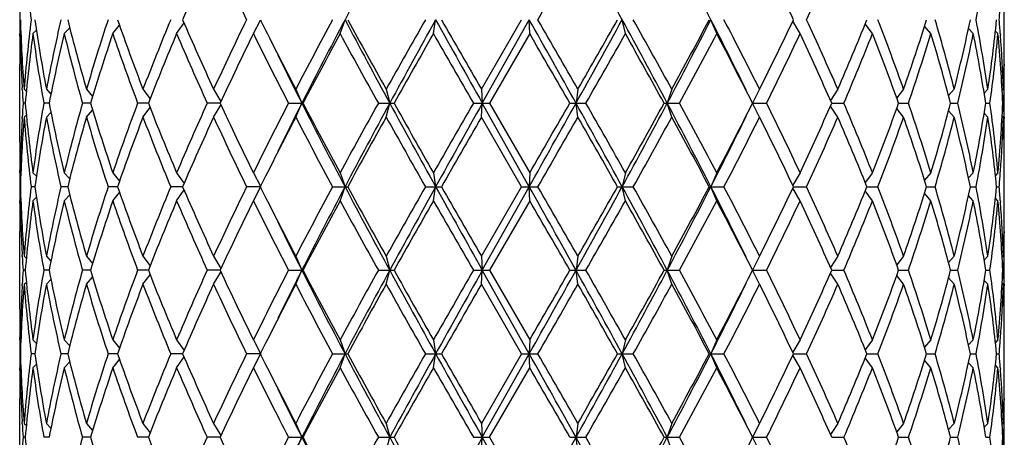
# Model space of a CAD drawing. Units: inches. Extents: x 0 to 11, y 0 to 8.5.
# Drawn here: x 2.9 to 3.2, y 5.7 to 5.9 of the extents above; entities that cross this region are included whole.
import ezdxf

# ---------------------------------------------------------------- set-up
doc = ezdxf.new("R2010")
doc.units = ezdxf.units.IN
doc.header["$LTSCALE"] = 0.605
doc.header["$MEASUREMENT"] = 0
doc.layers.get('0').update_dxf_attribs({"linetype": 'CONTINUOUS'})

msp = doc.modelspace()

# ---------------------------------------------------------------- linework, layer by layer
at = {"color": 7, "linetype": 'CONTINUOUS'}
for p, q in [((3.2494729766, 5.8551217964), (3.2494729766, 5.8665924916)), ((3.0216045486, 5.856057144), (3.0232803831, 5.860857144)), ((3.0536148895, 5.856057144), (3.0543810163, 5.860857144)), ((3.0700875618, 5.836969644), (3.0838878634, 5.860857144)), ((3.0703855488, 5.832169644), (3.0864881917, 5.860857144)), ((3.0866612145, 5.856057144), (3.0864881917, 5.860857144)), ((3.119473572, 5.856057144), (3.1183680488, 5.860857144)), ((3.1507910014, 5.856057144), (3.1487954625, 5.860857144)), ((2.9269610012, 5.856057144), (2.9288263168, 5.8581081026)), ((2.9436114693, 5.856057144), (2.9459291741, 5.8589153218)), ((2.9655252913, 5.856057144), (2.96804613, 5.8597579543)), ((2.9918603313, 5.856057144), (2.9943053375, 5.860712191)), ((3.1794099915, 5.856057144), (3.1769021973, 5.860342648)), ((3.2042307305, 5.856057144), (3.2017539314, 5.8594401212)), ((3.2242993714, 5.856057144), (3.2221201018, 5.8586181115)), ((3.2388446876, 5.856057144), (3.2372031792, 5.8578088832)), ((2.9116729768, 5.8551217964), (2.9116738429, 5.8560575172)), ((2.9117827418, 5.856057144), (2.9120641322, 5.8563387174)), ((2.9162137551, 5.856057144), (2.9173986642, 5.8572747887)), ((3.0866612145, 5.856057144), (3.0728579579, 5.832169644)), ((3.2473077106, 5.856057144), (3.2464285673, 5.8569477041)), ((3.248097717, 5.8561164495), (3.2481403306, 5.8555487952)), ((2.9116729766, 5.8188174916), (2.9116729766, 5.8455217964)), ((3.2493806598, 5.8455234145), (3.2493702962, 5.8449321594)), ((2.9125435463, 5.8369306515), (2.9125106473, 5.8374779927)), ((3.2494005646, 5.8369649692), (3.2494089867, 5.8374779927)), ((2.9131922646, 5.836969644), (2.913953496, 5.836201503)), ((2.9208181148, 5.836969644), (2.9223712265, 5.8353276246)), ((2.9345832548, 5.836969644), (2.9367044293, 5.8345155919)), ((2.9539586979, 5.836969644), (2.9564106885, 5.8336987553)), ((2.9781998567, 5.836969644), (2.9807200991, 5.8328116293)), ((3.0063751572, 5.836969644), (3.0084837986, 5.832169644)), ((3.0374018382, 5.836969644), (3.0386287267, 5.832169644)), ((3.0700875618, 5.836969644), (3.0703855488, 5.832169644)), ((3.1031762341, 5.836969644), (3.102533868, 5.832169644)), ((3.1353962758, 5.836969644), (3.1338382425, 5.832169644)), ((3.1655094889, 5.836969644), (3.1630956627, 5.832169644)), ((3.1923586395, 5.836969644), (3.1898309993, 5.8331505636)), ((3.2149119297, 5.836969644), (3.2125523823, 5.8340030616)), ((3.2323026493, 5.836969644), (3.2303639618, 5.8348115669)), ((3.2438624827, 5.836969644), (3.2425743994, 5.8356373032)), ((3.2491471919, 5.836969644), (3.2487328212, 5.8365544724)), ((3.2494729766, 5.827369644), (3.2494729766, 5.836969644)), ((2.9135860427, 5.832169644), (2.912843568, 5.832169644)), ((2.9217401869, 5.832169644), (2.9199391465, 5.832169644)), ((2.9359981088, 5.832169644), (2.9332077931, 5.832169644)), ((2.9558119743, 5.832169644), (2.952139601, 5.832169644)), ((2.9539586979, 5.827369644), (2.9564106885, 5.8306405326)), ((2.9804203727, 5.832169644), (2.9760070315, 5.832169644)), ((2.9781998567, 5.827369644), (2.9807200991, 5.8315276587)), ((3.0038928727, 5.832169644), (3.0088774623, 5.832169644)), ((3.0063751572, 5.827369644), (3.0084837986, 5.832169644)), ((3.0347254872, 5.832169644), (3.040089838, 5.832169644)), ((3.0374018382, 5.827369644), (3.0386287267, 5.832169644)), ((3.067319995, 5.832169644), (3.0728579579, 5.832169644)), ((3.0700875618, 5.827369644), (3.0703855488, 5.832169644)), ((3.0864881917, 5.803482144), (3.0703855488, 5.832169644)), ((3.0728579579, 5.832169644), (3.0866612145, 5.808282144)), ((3.1004238075, 5.832169644), (3.1059225617, 5.832169644)), ((3.1031762341, 5.827369644), (3.102533868, 5.832169644)), ((3.1327647637, 5.832169644), (3.1380129951, 5.832169644)), ((3.1353962758, 5.827369644), (3.1338382425, 5.832169644)), ((3.1655094889, 5.827369644), (3.1630956627, 5.832169644)), ((3.1630956627, 5.832169644), (3.1678960409, 5.832169644)), ((3.1923586395, 5.827369644), (3.1898309993, 5.8311887243)), ((3.1902637705, 5.832169644), (3.1944233102, 5.832169644)), ((3.2132122046, 5.832169644), (3.2165753751, 5.832169644)), ((3.2310634156, 5.832169644), (3.2335009441, 5.832169644)), ((3.243131392, 5.832169644), (3.244549577, 5.832169644)), ((3.2489523222, 5.832169644), (3.2492966812, 5.832169644)), ((2.9125106476, 5.8268612952), (2.9125424121, 5.8274086355)), ((2.9131922646, 5.827369644), (2.913953496, 5.828137785)), ((2.9208181148, 5.827369644), (2.9223712265, 5.8290116633)), ((2.9345832548, 5.827369644), (2.9367044293, 5.829823696)), ((3.0838878634, 5.803482144), (3.0700875618, 5.827369644)), ((3.2149119297, 5.827369644), (3.2125523823, 5.8303362263)), ((3.2323026493, 5.827369644), (3.2303639618, 5.8295277211)), ((3.2438624827, 5.827369644), (3.2425743994, 5.8287019847)), ((3.2491471919, 5.827369644), (3.2487328212, 5.8277848155)), ((3.249399479, 5.8273743196), (3.249408987, 5.8268612951)), ((3.2493818655, 5.8188158743), (3.2493702962, 5.8194071284)), ((2.911674922, 5.8082817699), (2.9116729766, 5.8092174916)), ((2.9117827418, 5.808282144), (2.9120641322, 5.8080005705)), ((2.9162137551, 5.808282144), (2.9173986642, 5.8070644992)), ((2.9269610012, 5.808282144), (2.9288263168, 5.8062311853)), ((2.9436114693, 5.808282144), (2.9459291741, 5.8054239661)), ((2.9655252913, 5.808282144), (2.96804613, 5.8045813336)), ((2.9918603313, 5.808282144), (2.9943053375, 5.8036270969)), ((3.0216045486, 5.808282144), (3.0232803831, 5.803482144)), ((3.0536148895, 5.808282144), (3.0543810163, 5.803482144)), ((3.0866612145, 5.808282144), (3.0864881917, 5.803482144)), ((3.119473572, 5.808282144), (3.1183680488, 5.803482144)), ((3.1507910014, 5.808282144), (3.1487954625, 5.803482144)), ((3.1794099915, 5.808282144), (3.1769021973, 5.8039966399)), ((3.2042307305, 5.808282144), (3.2017539314, 5.8048991667)), ((3.2242993714, 5.808282144), (3.2221201018, 5.8057211764)), ((3.2388446876, 5.808282144), (3.2372031792, 5.8065304047)), ((3.2473077106, 5.808282144), (3.2464285673, 5.8073915838)), ((3.2480988784, 5.8082228393), (3.2481403303, 5.8087904927)), ((3.2494729766, 5.7977467964), (3.2494729766, 5.8092174916)), ((2.9119054078, 5.803482144), (2.9117055092, 5.803482144)), ((2.9168748644, 5.803482144), (2.9155969526, 5.803482144)), ((2.9281351016, 5.803482144), (2.925828332, 5.803482144)), ((2.9452534542, 5.803482144), (2.9420064614, 5.803482144)), ((2.9675720272, 5.803482144), (2.9635096242, 5.803482144)), ((2.9942332289, 5.803482144), (2.989511466, 5.803482144)), ((3.0190127506, 5.803482144), (3.0242122579, 5.803482144)), ((3.0216045486, 5.798682144), (3.0232803831, 5.803482144)), ((3.0508797602, 5.803482144), (3.0563572928, 5.803482144)), ((3.0536148895, 5.798682144), (3.0543810163, 5.803482144)), ((3.0700875618, 5.779594644), (3.0838878634, 5.803482144)), ((3.0703855488, 5.774794644), (3.0864881917, 5.803482144)), ((3.0838878634, 5.803482144), (3.0894329229, 5.803482144)), ((3.0866612145, 5.798682144), (3.0864881917, 5.803482144)), ((3.1167685773, 5.803482144), (3.1221680701, 5.803482144)), ((3.119473572, 5.798682144), (3.1183680488, 5.803482144)), ((3.1482583146, 5.803482144), (3.1533047413, 5.803482144)), ((3.1507910014, 5.798682144), (3.1487954625, 5.803482144)), ((3.1771560348, 5.803482144), (3.1816463716, 5.803482144)), ((3.2023242401, 5.803482144), (3.2061038079, 5.803482144)), ((3.2228227913, 5.803482144), (3.2257371648, 5.803482144)), ((3.2378547525, 5.803482144), (3.2397919434, 5.803482144)), ((3.2468424947, 5.803482144), (3.2477280263, 5.803482144)), ((2.9269610012, 5.798682144), (2.9288263168, 5.8007331026)), ((2.9436114693, 5.798682144), (2.9459291741, 5.8015403218)), ((2.9655252913, 5.798682144), (2.96804613, 5.8023829543)), ((2.9918603313, 5.798682144), (2.9943053375, 5.803337191)), ((3.1794099915, 5.798682144), (3.1769021973, 5.802967648)), ((3.2042307305, 5.798682144), (3.2017539314, 5.8020651212)), ((3.2242993714, 5.798682144), (3.2221201018, 5.8012431115)), ((3.2388446876, 5.798682144), (3.2372031792, 5.8004338832)), ((2.9116729768, 5.7977467964), (2.9116738429, 5.7986825172)), ((2.9117827418, 5.798682144), (2.9120641322, 5.7989637174)), ((2.9162137551, 5.798682144), (2.9173986642, 5.7998997887)), ((3.0866612145, 5.798682144), (3.0728579579, 5.774794644)), ((3.2473077106, 5.798682144), (3.2464285673, 5.7995727041)), ((3.248097717, 5.7987414495), (3.2481403306, 5.7981737952)), ((2.9116729766, 5.7614424916), (2.9116729766, 5.7881467964)), ((3.2493806598, 5.7881484145), (3.2493702962, 5.7875571594)), ((2.9125435463, 5.7795556515), (2.9125106473, 5.7801029927)), ((3.2494005646, 5.7795899692), (3.2494089867, 5.7801029927)), ((2.9131922646, 5.779594644), (2.913953496, 5.778826503)), ((2.9208181148, 5.779594644), (2.9223712265, 5.7779526246)), ((2.9345832548, 5.779594644), (2.9367044293, 5.7771405919)), ((2.9539586979, 5.779594644), (2.9564106885, 5.7763237553)), ((2.9781998567, 5.779594644), (2.9807200991, 5.7754366293)), ((3.0063751572, 5.779594644), (3.0084837986, 5.774794644)), ((3.0374018382, 5.779594644), (3.0386287267, 5.774794644)), ((3.0700875618, 5.779594644), (3.0703855488, 5.774794644)), ((3.1031762341, 5.779594644), (3.102533868, 5.774794644)), ((3.1353962758, 5.779594644), (3.1338382425, 5.774794644)), ((3.1655094889, 5.779594644), (3.1630956627, 5.774794644)), ((3.1923586395, 5.779594644), (3.1898309993, 5.7757755636)), ((3.2149119297, 5.779594644), (3.2125523823, 5.7766280616)), ((3.2323026493, 5.779594644), (3.2303639618, 5.7774365669)), ((3.2438624827, 5.779594644), (3.2425743994, 5.7782623032)), ((3.2491471919, 5.779594644), (3.2487328212, 5.7791794724)), ((3.2494729766, 5.769994644), (3.2494729766, 5.779594644)), ((2.9135860427, 5.774794644), (2.912843568, 5.774794644)), ((2.9217401869, 5.774794644), (2.9199391465, 5.774794644)), ((2.9359981088, 5.774794644), (2.9332077931, 5.774794644)), ((2.9558119743, 5.774794644), (2.952139601, 5.774794644)), ((2.9539586979, 5.769994644), (2.9564106885, 5.7732655326)), ((2.9804203727, 5.774794644), (2.9760070315, 5.774794644)), ((2.9781998567, 5.769994644), (2.9807200991, 5.7741526587)), ((3.0038928727, 5.774794644), (3.0088774623, 5.774794644)), ((3.0063751572, 5.769994644), (3.0084837986, 5.774794644)), ((3.0347254872, 5.774794644), (3.040089838, 5.774794644)), ((3.0374018382, 5.769994644), (3.0386287267, 5.774794644)), ((3.067319995, 5.774794644), (3.0728579579, 5.774794644)), ((3.0700875618, 5.769994644), (3.0703855488, 5.774794644)), ((3.0864881917, 5.746107144), (3.0703855488, 5.774794644)), ((3.0728579579, 5.774794644), (3.0866612145, 5.750907144)), ((3.1004238075, 5.774794644), (3.1059225617, 5.774794644)), ((3.1031762341, 5.769994644), (3.102533868, 5.774794644)), ((3.1327647637, 5.774794644), (3.1380129951, 5.774794644)), ((3.1353962758, 5.769994644), (3.1338382425, 5.774794644)), ((3.1655094889, 5.769994644), (3.1630956627, 5.774794644)), ((3.1630956627, 5.774794644), (3.1678960409, 5.774794644)), ((3.1923586395, 5.769994644), (3.1898309993, 5.7738137243)), ((3.1902637705, 5.774794644), (3.1944233102, 5.774794644)), ((3.2132122046, 5.774794644), (3.2165753751, 5.774794644)), ((3.2310634156, 5.774794644), (3.2335009441, 5.774794644)), ((3.243131392, 5.774794644), (3.244549577, 5.774794644)), ((3.2489523222, 5.774794644), (3.2492966812, 5.774794644)), ((2.9125106476, 5.7694862952), (2.9125424121, 5.7700336355)), ((2.9131922646, 5.769994644), (2.913953496, 5.770762785)), ((2.9208181148, 5.769994644), (2.9223712265, 5.7716366633)), ((2.9345832548, 5.769994644), (2.9367044293, 5.772448696)), ((3.0838878634, 5.746107144), (3.0700875618, 5.769994644)), ((3.2149119297, 5.769994644), (3.2125523823, 5.7729612263)), ((3.2323026493, 5.769994644), (3.2303639618, 5.7721527211)), ((3.2438624827, 5.769994644), (3.2425743994, 5.7713269847)), ((3.2491471919, 5.769994644), (3.2487328212, 5.7704098155)), ((3.249399479, 5.7699993196), (3.249408987, 5.7694862952)), ((3.2493818655, 5.7614408743), (3.2493702962, 5.7620321286)), ((2.911674922, 5.7509067699), (2.9116729766, 5.7518424916)), ((2.9117827418, 5.750907144), (2.9120641322, 5.7506255705)), ((2.9162137551, 5.750907144), (2.9173986642, 5.7496894992)), ((2.9269610012, 5.750907144), (2.9288263168, 5.7488561853)), ((2.9436114693, 5.750907144), (2.9459291741, 5.7480489661)), ((2.9655252913, 5.750907144), (2.96804613, 5.7472063336)), ((2.9918603313, 5.750907144), (2.9943053375, 5.7462520969)), ((3.0216045486, 5.750907144), (3.0232803831, 5.746107144)), ((3.0536148895, 5.750907144), (3.0543810163, 5.746107144)), ((3.0866612145, 5.750907144), (3.0864881917, 5.746107144)), ((3.119473572, 5.750907144), (3.1183680488, 5.746107144)), ((3.1507910014, 5.750907144), (3.1487954625, 5.746107144)), ((3.1794099915, 5.750907144), (3.1769021973, 5.7466216399)), ((3.2042307305, 5.750907144), (3.2017539314, 5.7475241667)), ((3.2242993714, 5.750907144), (3.2221201018, 5.7483461764)), ((3.2388446876, 5.750907144), (3.2372031792, 5.7491554047)), ((3.2473077106, 5.750907144), (3.2464285673, 5.7500165838)), ((3.2480988784, 5.7508478393), (3.2481403303, 5.7514154927)), ((3.2494729766, 5.7403717964), (3.2494729766, 5.7518424916)), ((2.9119054078, 5.746107144), (2.9117055092, 5.746107144)), ((2.9168748644, 5.746107144), (2.9155969526, 5.746107144)), ((2.9281351016, 5.746107144), (2.925828332, 5.746107144)), ((2.9452534542, 5.746107144), (2.9420064614, 5.746107144)), ((2.9675720272, 5.746107144), (2.9635096242, 5.746107144)), ((2.9942332289, 5.746107144), (2.989511466, 5.746107144)), ((3.0190127506, 5.746107144), (3.0242122579, 5.746107144)), ((3.0216045486, 5.741307144), (3.0232803831, 5.746107144)), ((3.0508797602, 5.746107144), (3.0563572928, 5.746107144)), ((3.0536148895, 5.741307144), (3.0543810163, 5.746107144)), ((3.0838878634, 5.746107144), (3.0700875618, 5.722219644)), ((3.0703855488, 5.717419644), (3.0864881917, 5.746107144)), ((3.0838878634, 5.746107144), (3.0894329229, 5.746107144)), ((3.0866612145, 5.741307144), (3.0864881917, 5.746107144)), ((3.1167685773, 5.746107144), (3.1221680701, 5.746107144)), ((3.119473572, 5.741307144), (3.1183680488, 5.746107144)), ((3.1482583146, 5.746107144), (3.1533047413, 5.746107144)), ((3.1507910014, 5.741307144), (3.1487954625, 5.746107144)), ((3.1771560348, 5.746107144), (3.1816463716, 5.746107144)), ((3.2023242401, 5.746107144), (3.2061038079, 5.746107144)), ((3.2228227913, 5.746107144), (3.2257371648, 5.746107144)), ((3.2378547525, 5.746107144), (3.2397919434, 5.746107144)), ((3.2468424947, 5.746107144), (3.2477280263, 5.746107144)), ((2.9269610012, 5.741307144), (2.9288263168, 5.7433581026)), ((2.9436114693, 5.741307144), (2.9459291741, 5.7441653218)), ((2.9655252913, 5.741307144), (2.96804613, 5.7450079543)), ((2.9918603313, 5.741307144), (2.9943053375, 5.745962191)), ((3.1794099915, 5.741307144), (3.1769021973, 5.745592648)), ((3.2042307305, 5.741307144), (3.2017539314, 5.7446901212)), ((3.2242993714, 5.741307144), (3.2221201018, 5.7438681115)), ((3.2388446876, 5.741307144), (3.2372031792, 5.7430588832)), ((2.9116729768, 5.7403717964), (2.9116738429, 5.7413075172)), ((2.9117827418, 5.741307144), (2.9120641322, 5.7415887174)), ((2.9162137551, 5.741307144), (2.9173986642, 5.7425247887)), ((3.0728579579, 5.717419644), (3.0866612145, 5.741307144)), ((3.2473077106, 5.741307144), (3.2464285673, 5.7421977041)), ((3.248097717, 5.7413664495), (3.2481403306, 5.7407987953)), ((2.9116729766, 5.7040674916), (2.9116729766, 5.7307717964)), ((3.2493806598, 5.7307734145), (3.2493702962, 5.7301821594)), ((2.9125435463, 5.7221806515), (2.9125106473, 5.7227279927)), ((3.2494005646, 5.7222149692), (3.2494089867, 5.7227279927)), ((2.9131922646, 5.722219644), (2.913953496, 5.721451503)), ((2.9208181148, 5.722219644), (2.9223712265, 5.7205776246)), ((2.9345832548, 5.722219644), (2.9367044293, 5.7197655919)), ((2.9539586979, 5.722219644), (2.9564106885, 5.7189487553)), ((2.9781998567, 5.722219644), (2.9807200991, 5.7180616293)), ((3.0063751572, 5.722219644), (3.0084837986, 5.717419644)), ((3.0374018382, 5.722219644), (3.0386287267, 5.717419644)), ((3.0700875618, 5.722219644), (3.0703855488, 5.717419644)), ((3.1031762341, 5.722219644), (3.102533868, 5.717419644)), ((3.1353962758, 5.722219644), (3.1338382425, 5.717419644)), ((3.1655094889, 5.722219644), (3.1630956627, 5.717419644)), ((3.1923586395, 5.722219644), (3.1898309993, 5.7184005636)), ((3.2149119297, 5.722219644), (3.2125523823, 5.7192530616)), ((3.2323026493, 5.722219644), (3.2303639618, 5.7200615669)), ((3.2438624827, 5.722219644), (3.2425743994, 5.7208873032)), ((3.2491471919, 5.722219644), (3.2487328212, 5.7218044724)), ((3.2494729766, 5.712619644), (3.2494729766, 5.722219644)), ((2.9135860427, 5.717419644), (2.912843568, 5.717419644)), ((2.9217401869, 5.717419644), (2.9199391465, 5.717419644)), ((2.9359981088, 5.717419644), (2.9332077931, 5.717419644)), ((2.9558119743, 5.717419644), (2.952139601, 5.717419644)), ((2.9804203727, 5.717419644), (2.9760070315, 5.717419644)), ((3.0038928727, 5.717419644), (3.0088774623, 5.717419644)), ((3.0063751572, 5.712619644), (3.0084837986, 5.717419644)), ((3.0347254872, 5.717419644), (3.040089838, 5.717419644)), ((3.0374018382, 5.712619644), (3.0386287267, 5.717419644)), ((3.067319995, 5.717419644), (3.0728579579, 5.717419644)), ((3.0700875618, 5.712619644), (3.0703855488, 5.717419644)), ((3.0864881917, 5.688732144), (3.0703855488, 5.717419644)), ((3.0728579579, 5.717419644), (3.0866612145, 5.693532144)), ((3.1004238075, 5.717419644), (3.1059225617, 5.717419644)), ((3.1031762341, 5.712619644), (3.102533868, 5.717419644)), ((3.1327647637, 5.717419644), (3.1380129951, 5.717419644)), ((3.1353962758, 5.712619644), (3.1338382425, 5.717419644)), ((3.1655094889, 5.712619644), (3.1630956627, 5.717419644)), ((3.1630956627, 5.717419644), (3.1678960409, 5.717419644)), ((3.1902637705, 5.717419644), (3.1944233102, 5.717419644)), ((3.2132122046, 5.717419644), (3.2165753751, 5.717419644)), ((3.2310634156, 5.717419644), (3.2335009441, 5.717419644)), ((3.243131392, 5.717419644), (3.244549577, 5.717419644)), ((3.2489523222, 5.717419644), (3.2492966812, 5.717419644))]:
    msp.add_line(p, q, dxfattribs=at)
for centre, radius, start, end in [((5.1828914199, 4.7238748361), 2.4406246328, 151.4704944383, 152.234293953), ((-0.4530512235, 3.908311552), 4.0703157012, 28.6660534264, 29.1273029821), ((1.3948829107, 4.9646371744), 1.9696241959, 27.06627229, 28.0074105022), ((3.4342546344, 5.9251337533), 0.5226253662, 184.4323053222, 187.0645757952), ((3.9326115171, 5.4458066628), 1.0505085286, 155.3020977784, 156.7281119423), ((4.0773700879, 6.3906201688), 1.2099939023, 204.7134955008, 205.965055131), ((-3.6300684799, 9.7427177314), 7.7601894772, 329.9849441196, 330.1884195265), ((2.0231919932, 5.3134547159), 1.2772084571, 25.3782927312, 26.5703146701), ((2.2132349608, 6.3094836302), 1.0672798999, 335.1435868987, 336.5490396806), ((2.6951857769, 5.9659510964), 0.5546535995, 349.0777514309, 351.5811020913), ((3.4172964336, 5.8665927846), 0.5056234571, 180.1060664347, 180.6499600596), ((2.7343669009, 5.903400881), 0.5151209709, 355.2625569405, 355.7914669435), ((3.4172964336, 5.8551215033), 0.5056234571, 179.3500399404, 179.8939335653), ((3.4211643064, 5.8763109364), 0.5094932115, 181.7381446739, 184.4285889616), ((3.4318018408, 5.7968274505), 0.5201608292, 172.9291872134, 175.5739316692), ((3.4587048976, 5.9380300513), 0.5472982706, 188.1061232997, 190.6409171069), ((3.4870301778, 5.730680247), 0.5761020189, 166.9405736406, 169.3681615386), ((3.5410298868, 6.0134864724), 0.6316135751, 193.9839365817, 196.2285546733), ((3.5912025923, 5.6460177788), 0.6838212991, 161.6890004161, 163.7850091221), ((3.681388295, 6.1155950491), 0.7789646559, 199.0880698369, 200.9582046471), ((3.7633461238, 5.5272058245), 0.8666381188, 157.3565717975, 159.0574567996), ((3.9116900565, 6.2665993988), 1.0276116383, 203.2560002305, 204.7137900488), ((4.0506683664, 5.3437383657), 1.1804515229, 154.0192832452, 155.302166123), ((4.2403951922, 6.4799340866), 1.3914654637, 206.4175827212, 206.5852794877), ((4.5938707795, 5.0123976483), 1.7888715233, 151.6862996282, 152.5518744841), ((4.6504047028, 5.0034510141), 1.8392060306, 152.2132053492, 153.2187775402), ((5.304565093, 7.0629371192), 2.5786151699, 207.7861430909, 208.5090685178), ((5.2165297255, 7.0557690618), 2.4968120414, 208.5923767969, 209.2185492408), ((6.0362269677, 4.1607039158), 3.4355230969, 150.338516232, 150.7959381065), ((6.1806302184, 4.1255669853), 3.5755651314, 150.9666169506, 151.4910571108), ((9.7019318093, 9.5506657298), 7.6029348903, 209.0330282853, 209.2805857979), ((9.1979801413, 9.375103824), 7.0759777375, 209.7782608098, 210.0013586513), ((-4.2335421395, 1.7477397609), 8.3964622703, 29.107288247, 29.3315866435), ((-4.6931875286, 1.3673471176), 8.986702034, 29.8254657315, 30.0011706224), ((-0.7903863951, 7.9995962387), 4.4556218667, 330.892640714, 331.3140028775), ((-0.8894593833, 8.1246496401), 4.6015887406, 330.1883738284, 330.5305846565), ((0.7781008757, 4.5803155801), 2.6677025956, 27.986465459, 28.6864870261), ((0.7586246391, 4.5363887935), 2.7093456705, 28.6876903918, 29.2651378098), ((1.3141253289, 6.7991828709), 2.0606964039, 332.013386675, 332.9129305329), ((1.3790434001, 6.7980706877), 2.0021215349, 331.3118999508, 332.0883036799), ((1.7408640998, 5.1410463069), 1.5812647985, 26.0965469018, 27.07858062), ((1.7736030071, 5.1408698816), 1.5562642878, 26.5698760441, 27.5574752569), ((2.0231919932, 6.408259572), 1.2772084571, 333.4296853299, 334.6217072688), ((2.2132349607, 5.4122306577), 1.0672798999, 23.4509603194, 24.8564131013), ((2.3479803749, 6.203259098), 0.9204035082, 336.5489049693, 338.1601899102), ((2.4581114907, 5.5714796332), 0.8020173629, 19.3311681803, 21.1500737821), ((2.5394510901, 6.0739169178), 0.7158151692, 340.6694610377, 342.6837077164), ((2.6069011006, 5.677923906), 0.6453081774, 14.2684141997, 16.468130399), ((2.6561434063, 5.9834730104), 0.5944936583, 345.7334138108, 348.0971647379), ((2.6951857769, 5.7557631915), 0.5546535995, 8.4188979087, 10.9222485691), ((2.7210408009, 5.9143203251), 0.5285126666, 351.5842248897, 354.1941540864), ((2.7343669009, 5.8183134069), 0.5151209709, 4.2085330565, 4.7374430595), ((3.4172544933, 5.8551218648), 0.5055815165, 180.0000077556, 180.5496214525), ((3.4174314904, 5.8455205924), 0.5057585138, 178.9124359028, 179.9998636083), ((3.4200156975, 5.8666651842), 0.5083436513, 181.1957266627, 183.291519579), ((3.4374742373, 5.7866301135), 0.5258636732, 172.4133882711, 175.0319913998), ((3.4578738622, 5.9282978686), 0.546456214, 187.5966572232, 190.1317372679), ((3.4995007767, 5.7184095403), 0.5888536808, 166.4817431879, 168.8610456535), ((3.5394937956, 6.0034793265), 0.6300235901, 193.5323713433, 195.7779516316), ((3.6124314641, 5.6297356042), 0.7060748012, 161.3047300705, 163.3393046158), ((3.6788662205, 6.1050860729), 0.7762827814, 198.7111107668, 200.5832702688), ((3.7980080477, 5.5036275279), 0.9040100519, 157.0547444251, 158.6891594372), ((3.907488961, 6.2551436424), 1.0230178827, 202.9611611445, 204.4221897117), ((4.1111434587, 5.3053351456), 1.24743314, 153.8013838657, 155.0179151496), ((4.3103803025, 6.5052439025), 1.4696728758, 206.2137995956, 207.25655106), ((4.3392599308, 6.5295546605), 1.5020838276, 206.5902108252, 207.4570006834), ((4.7229082481, 4.9342807088), 1.9349692697, 151.550902529, 152.3523646535), ((5.1959813886, 7.0348527144), 2.4733527123, 208.4634629269, 209.0948074924), ((6.5074286445, 3.8847424939), 3.976796563, 150.2838049976, 150.6793019864), ((9.044565382, 9.2774025217), 6.8990645741, 209.7300641268, 209.9587788185), ((-4.9545113586, 1.2072912062), 9.2882442418, 29.86302309, 30.033083076), ((-0.2756846022, 7.7662906165), 3.8956502599, 330.2324648027, 330.6363882666), ((0.7341968531, 4.51322912), 2.73728554, 28.8058082747, 29.3780014223), ((1.3926964078, 6.7811434302), 1.9866255905, 331.4659303056, 332.2472440901), ((1.7648310537, 5.1267691316), 1.5661245102, 26.7700893519, 27.7532120733), ((2.0293245211, 6.3956881411), 1.2703929322, 333.6675974448, 334.8635855223), ((2.208709879, 5.4005884736), 1.0722455027, 23.7346963625, 25.1367522512), ((2.3514356796, 6.1922296366), 0.9166631571, 336.8715237673, 338.4856013645), ((2.4554207996, 5.5608784716), 0.8048892851, 19.6974905787, 21.5142130275), ((2.5415612575, 6.0636272244), 0.7135941917, 341.0735199315, 343.0893689434), ((2.6052555287, 5.6678657809), 0.6470172087, 14.7108129251, 16.9094442187), ((2.6573994185, 5.9735876622), 0.5932048749, 346.2080749928, 348.5724868774), ((2.694270241, 5.7460042301), 0.5555834516, 8.9220135276, 11.4250147905), ((2.721647521, 5.9046487112), 0.5279012932, 352.1085562159, 354.7186372928), ((2.7373413888, 5.8089487733), 0.5121375284, 2.598743691, 5.2777456096), ((2.7388479669, 5.8186318112), 0.5106286079, 2.058064084, 4.1459376361), ((2.743818573, 5.855122), 0.5056544034, 358.9123173453, 359.9999769228), ((4.4158922414, 6.5423097945), 1.5764192204, 206.0996880896, 206.7742735495), ((2.743893817, 5.8455217027), 0.5055791595, 1.06083e-05, 0.5383502021), ((2.74282408, 5.8551408575), 0.5066490764, 357.9446184109, 358.8454436558), ((2.7437923879, 5.8455224151), 0.5056805886, 359.0884939976, 359.9999298975), ((3.4234764268, 5.8668595662), 0.511809835, 183.3523764768, 183.8864261284), ((2.7432039764, 5.8455321612), 0.5062690813, 358.4875537641, 359.0303824639), ((3.4231832444, 5.7974982668), 0.5115160699, 176.1134205173, 176.6477768774), ((3.4347830187, 5.8774131398), 0.5231569322, 184.9612332678, 187.5933870612), ((3.4539567133, 5.7366523209), 0.5424926918, 169.8590003919, 172.412605117), ((3.4937040446, 5.9446628236), 0.5829214073, 191.1268457391, 193.5303654194), ((3.5321810109, 5.6627723191), 0.62246636, 164.2084150377, 166.4812619874), ((3.6026081396, 6.0314728198), 0.6957662606, 196.6456215376, 198.7103437761), ((3.6668396916, 5.5635468339), 0.7635145274, 159.4010742408, 161.3045447237), ((3.7819589111, 6.1541857277), 0.8866866103, 201.2948734389, 202.9612226988), ((3.8875105482, 5.4179620938), 1.0012025547, 155.56189213, 157.0547570138), ((4.0830027282, 6.3455271902), 1.2162335178, 204.966480611, 206.2142203736), ((4.2730027212, 5.1779231108), 1.427822935, 152.7281668122, 153.8014825322), ((4.3865124143, 5.1366374094), 1.5436087442, 153.2185569736, 153.9074813729), ((4.7214234822, 6.6975187008), 1.9191121254, 206.8021574749, 207.7658596358), ((4.6621131842, 6.6976674113), 1.8660854046, 207.6328426797, 208.4638901379), ((5.1009888995, 4.6816640981), 2.3649751585, 150.890726326, 151.5510032547), ((5.1828914199, 4.6664998361), 2.4406246328, 151.4704944383, 152.234293953), ((6.4398412088, 7.681104907), 3.871279886, 208.5289731711, 209.0133527675), ((6.277138087, 7.6492067722), 3.7121564207, 209.3066004341, 209.7302925819), ((8.3950723277, 2.7595739564), 6.150267407, 150.0272981134, 150.2838589413), ((8.7879362312, 2.6235845621), 6.5563254978, 150.6996549236, 150.9867309931), ((-5.7964155694, 10.7907559036), 10.1871918988, 330.6881272371, 330.8729978724), ((-6.5226523651, 11.3605200428), 11.0980292465, 329.9807829979, 330.1231108362), ((-0.4530512234, 3.8509365521), 4.0703157011, 28.6660534264, 29.1273029821), ((-0.529475019, 3.7540772827), 4.1874316032, 29.3776845327, 29.753462398), ((0.6333970679, 7.1620575527), 2.8321030908, 331.3338309493, 331.9932165656), ((0.7341968531, 7.151110168), 2.73728554, 330.6219985777, 331.1941917253), ((1.3948829106, 4.9072621744), 1.9696241959, 27.06627229, 28.0074105021), ((1.3926964079, 4.8831958577), 1.9866255905, 27.7527559098, 28.5340696944), ((1.7648310537, 6.5375701564), 1.5661245103, 332.2467879267, 333.2299106481), ((2.0293245211, 5.2686511468), 1.2703929322, 25.1364144777, 26.3324025552), ((2.208709879, 6.2637508143), 1.0722455027, 334.8632477488, 336.2653036375), ((2.3514356796, 5.4721096513), 0.9166631571, 21.5143986355, 23.1284762327), ((2.4554207996, 6.1034608163), 0.8048892851, 338.4857869725, 340.3025094213), ((2.5415612575, 5.6007120636), 0.7135941917, 16.9106310566, 18.9264800686), ((2.6052555287, 5.9964735071), 0.6470172087, 343.0905557813, 345.2891870749), ((2.6573994185, 5.6907516257), 0.5932048749, 11.4275131226, 13.7919250071), ((2.694270241, 5.9183350578), 0.5555834516, 348.5749852095, 351.0779864724), ((2.721647521, 5.7596905767), 0.5279012932, 5.2813627072, 7.8914437841), ((2.7373413888, 5.8553905146), 0.5121375284, 354.7222543904, 357.401256309), ((2.7432039764, 5.8188071267), 0.5062690813, 0.9696175361, 1.5124462359), ((3.4224574893, 5.7879586917), 0.5107879132, 175.5748214173, 178.2584449473), ((3.4342546344, 5.8677587533), 0.5226253662, 184.4323053222, 187.0645757952), ((3.4628781052, 5.725620348), 0.5515269281, 169.3688018232, 171.8841577703), ((3.4925423854, 5.9348151836), 0.581732916, 190.6435891403, 193.0476756805), ((3.5486710193, 5.6487901861), 0.6395267041, 163.7853338652, 166.0021748797), ((3.6006305929, 6.0212513258), 0.6936924125, 196.2299054119, 198.2960850499), ((3.6939140022, 5.5441795252), 0.7922944501, 159.057528563, 160.896196953), ((3.7787300646, 6.1432844162), 0.8832043651, 200.9584960719, 202.627475331), ((3.9326115171, 5.3884316628), 1.0505085287, 155.3020977784, 156.7281119423), ((4.0773700879, 6.3332451688), 1.2099939023, 204.7134955008, 205.965055131), ((4.3738091611, 5.1171629819), 1.5408663985, 152.5539077755, 153.3988807007), ((4.6501020385, 6.681690579), 1.8524854441, 207.4629876042, 208.2988382836), ((5.3219531988, 4.5503602266), 2.6172367052, 150.7958566602, 151.3932173021), ((6.2334375948, 7.6149065157), 3.6619574855, 209.2182041307, 209.6473415308), ((10.0711151192, 1.7873672), 8.0830691328, 150.0125395442, 150.2078409947), ((-3.6300684796, 9.6853427312), 7.7601894768, 329.9849441196, 330.1884195265), ((-0.5863096625, 3.7121863534), 4.2527998465, 29.4553822664, 29.8256592487), ((0.7586246389, 7.1279504945), 2.7093456706, 330.7348621902, 331.3123096081), ((1.3790434001, 4.8662686002), 2.0021215349, 27.9116963201, 28.6881000492), ((1.6957095642, 6.5458924307), 1.6317572313, 332.9366135614, 333.8882589322), ((1.773603007, 6.5234694063), 1.5562642878, 332.4425247431, 333.4301239559), ((2.0231919932, 5.2560797159), 1.2772084571, 25.3782927312, 26.5703146701), ((2.2132349607, 6.2521086302), 1.0672798999, 335.1435868987, 336.5490396806), ((2.3479803749, 5.4610801899), 0.9204035082, 21.8398100898, 23.4510950307), ((2.4581114907, 6.0928596547), 0.8020173629, 338.849926218, 340.6688318197), ((2.5394510901, 5.5904223701), 0.7158151692, 17.3162922836, 19.3305389623), ((2.6069011006, 5.9864153819), 0.6453081775, 343.531869601, 345.7315858002), ((2.6561434063, 5.6808662775), 0.5944936583, 11.9028352621, 14.2665861891), ((2.6951857769, 5.9085760964), 0.5546535995, 349.0777514309, 351.5811020913), ((2.7210408009, 5.7500189628), 0.5285126666, 5.8058459136, 8.4157751103), ((2.7388479669, 5.8457074768), 0.5106286078, 355.8540623658, 357.941935916), ((2.74282408, 5.8091984304), 0.5066490764, 1.154556334, 2.0553815891), ((3.4192896102, 5.7977025508), 0.5076171286, 176.7069804586, 178.8057732978), ((2.7437923879, 5.8188168729), 0.5056805886, 7.01025e-05, 0.9115059957), ((3.417330522, 5.8188177371), 0.5056575454, 180.000027821, 181.0876726678), ((2.7438185729, 5.8092172879), 0.5056544034, 2.30772e-05, 1.0876826546), ((2.7438938169, 5.8188175852), 0.5055791596, 359.4616498007, 359.9999893917), ((3.4172544932, 5.8092174231), 0.5055815164, 179.450378545, 179.9999922444), ((3.4172964337, 5.8092177846), 0.5056234572, 180.1060664347, 180.6499600596), ((4.2457527989, 5.1817338301), 1.3974521237, 153.4150797013, 153.5820580735), ((2.7343669009, 5.846025881), 0.5151209709, 355.2625569405, 355.7914669435), ((3.4172964336, 5.7977465033), 0.5056234571, 179.3500399404, 179.8939335653), ((3.4211643064, 5.8189359364), 0.5094932115, 181.7381446739, 184.4285889616), ((3.4318018408, 5.7394524505), 0.5201608292, 172.9291872134, 175.5739316692), ((3.4587048976, 5.8806550513), 0.5472982706, 188.1061232997, 190.6409171069), ((3.4870301778, 5.673305247), 0.5761020189, 166.9405736406, 169.3681615386), ((3.5410298868, 5.9561114724), 0.6316135751, 193.9839365817, 196.2285546733), ((3.5912025923, 5.5886427788), 0.6838212991, 161.6890004161, 163.7850091221), ((3.681388295, 6.0582200491), 0.7789646559, 199.0880698369, 200.9582046471), ((3.7633461238, 5.4698308245), 0.8666381189, 157.3565717975, 159.0574567996), ((3.9116900565, 6.2092243988), 1.0276116383, 203.2560002305, 204.7137900488), ((4.0506683664, 5.2863633657), 1.1804515229, 154.0192832452, 155.302166123), ((4.2403951913, 6.4225590861), 1.3914654627, 206.4175827212, 206.5852794878), ((4.5938707795, 4.9550226483), 1.7888715234, 151.6862996282, 152.551874484), ((4.6504047028, 4.9460760141), 1.8392060306, 152.2132053492, 153.2187775402), ((5.3045650929, 7.0055621192), 2.5786151698, 207.7861430909, 208.5090685178), ((5.2165297255, 6.9983940617), 2.4968120413, 208.5923767969, 209.2185492408), ((6.0362269678, 4.1033289158), 3.4355230969, 150.3385162321, 150.7959381065), ((6.1806302183, 4.0681919853), 3.5755651313, 150.9666169506, 151.4910571108), ((9.7019318098, 9.4932907301), 7.6029348908, 209.0330282853, 209.2805857979), ((9.1979801417, 9.3177288243), 7.075977738, 209.7782608098, 210.0013586513), ((-4.2335421392, 1.6903647611), 8.39646227, 29.107288247, 29.3315866435), ((-4.6931875286, 1.3099721176), 8.9867020341, 29.8254657315, 30.0011706224), ((-0.7903863953, 7.9422212388), 4.4556218668, 330.892640714, 331.3140028775), ((-0.5863096624, 7.8947779344), 4.2527998463, 330.1743407513, 330.5446177336), ((0.7781008758, 4.5229405802), 2.6677025955, 27.986465459, 28.6864870261), ((0.758624639, 4.4790137935), 2.7093456705, 28.6876903918, 29.2651378098), ((1.3141253289, 6.741807871), 2.0606964039, 332.013386675, 332.9129305329), ((1.3790434001, 6.7406956877), 2.0021215349, 331.3118999508, 332.0883036799), ((1.7408640999, 5.083671307), 1.5812647985, 26.0965469018, 27.07858062), ((1.773603007, 5.0834948816), 1.5562642878, 26.5698760441, 27.5574752569), ((2.0231919932, 6.350884572), 1.2772084571, 333.4296853299, 334.6217072688), ((2.2132349608, 5.3548556577), 1.0672798999, 23.4509603194, 24.8564131013), ((2.3479803749, 6.145884098), 0.9204035082, 336.5489049693, 338.1601899102), ((2.4581114907, 5.5141046332), 0.8020173629, 19.3311681803, 21.150073782), ((2.5394510901, 6.0165419178), 0.7158151692, 340.6694610378, 342.6837077164), ((2.6069011006, 5.620548906), 0.6453081775, 14.2684141998, 16.468130399), ((2.6561434063, 5.9260980104), 0.5944936583, 345.7334138108, 348.0971647379), ((2.6951857769, 5.6983881915), 0.5546535995, 8.4188979087, 10.9222485691), ((2.7210408009, 5.8569453251), 0.5285126666, 351.5842248897, 354.1941540864), ((2.7343669009, 5.7609384069), 0.5151209709, 4.2085330565, 4.7374430595), ((3.4172544933, 5.7977468648), 0.5055815164, 180.0000077556, 180.5496214525), ((3.4174314905, 5.7881455924), 0.5057585138, 178.9124359028, 179.9998636083), ((3.4200156975, 5.8092901842), 0.5083436513, 181.1957266627, 183.2915195839), ((3.4374742373, 5.7292551135), 0.5258636733, 172.4133882711, 175.0319913998), ((3.4578738622, 5.8709228686), 0.546456214, 187.5966572232, 190.1317372679), ((3.4995007767, 5.6610345403), 0.5888536808, 166.4817431879, 168.8610456535), ((3.5394937956, 5.9461043265), 0.6300235901, 193.5323713433, 195.7779516316), ((3.6124314641, 5.5723606042), 0.7060748012, 161.3047300705, 163.3393046158), ((3.6788662205, 6.0477110729), 0.7762827814, 198.7111107668, 200.5832702688), ((3.7980080477, 5.4462525279), 0.9040100519, 157.0547444251, 158.6891594372), ((3.907488961, 6.1977686424), 1.0230178827, 202.9611611445, 204.4221897117), ((4.1111434587, 5.2479601456), 1.24743314, 153.8013838657, 155.0179151496), ((4.3103803025, 6.4478689025), 1.4696728758, 206.2137995956, 207.25655106), ((4.3392599308, 6.4721796605), 1.5020838275, 206.5902108252, 207.4570006834), ((4.7229082482, 4.8769057088), 1.9349692697, 151.550902529, 152.3523646535), ((5.1959813886, 6.9774777144), 2.4733527122, 208.4634629269, 209.0948074924), ((6.5074286447, 3.8273674938), 3.9767965633, 150.2838049976, 150.6793019864), ((9.044565382, 9.2200275217), 6.8990645741, 209.7300641268, 209.9587788185), ((-4.9545113579, 1.1499162065), 9.288244241, 29.86302309, 30.033083076), ((-0.5294750189, 7.8528870052), 4.1874316031, 330.246537602, 330.6223154673), ((0.7341968531, 4.45585412), 2.73728554, 28.8058082747, 29.3780014223), ((1.3926964078, 6.7237684303), 1.9866255905, 331.4659303057, 332.2472440901), ((1.7648310537, 5.0693941316), 1.5661245102, 26.7700893519, 27.7532120733), ((2.0293245211, 6.3383131411), 1.2703929322, 333.6675974448, 334.8635855223), ((2.208709879, 5.3432134736), 1.0722455027, 23.7346963625, 25.1367522512), ((2.3514356796, 6.1348546366), 0.9166631571, 336.8715237673, 338.4856013645), ((2.4554207996, 5.5035034716), 0.8048892851, 19.6974905787, 21.5142130275), ((2.5415612575, 6.0062522244), 0.7135941917, 341.0735199315, 343.0893689434), ((2.6052555287, 5.6104907809), 0.6470172087, 14.7108129251, 16.9094442187), ((2.6573994185, 5.9162126622), 0.5932048749, 346.2080749928, 348.5724868774), ((2.694270241, 5.6886292301), 0.5555834516, 8.9220135276, 11.4250147905), ((2.721647521, 5.8472737112), 0.5279012933, 352.1085562159, 354.7186372927), ((2.7373413888, 5.7515737733), 0.5121375284, 2.598743691, 5.2777456096), ((2.7388479669, 5.7612568112), 0.5106286078, 2.058064084, 4.1459376357), ((2.743818573, 5.797747), 0.5056544034, 358.9123173453, 359.9999769229), ((4.4158922415, 6.4849347945), 1.5764192205, 206.0996880896, 206.7742735495), ((2.743893817, 5.7881467027), 0.5055791595, 1.06083e-05, 0.538350202), ((2.74282408, 5.7977658575), 0.5066490764, 357.9446184109, 358.8454436558), ((2.743792388, 5.7881474151), 0.5056805885, 359.0884939976, 359.9999298975), ((3.4234764267, 5.8094845662), 0.511809835, 183.3523764768, 183.8864261285), ((2.7432039764, 5.7881571612), 0.5062690813, 358.4875537641, 359.0303824639), ((3.4231832444, 5.7401232668), 0.5115160699, 176.1134205173, 176.6477768774), ((3.4347830187, 5.8200381398), 0.5231569322, 184.9612332678, 187.5933870612), ((3.4539567133, 5.6792773209), 0.5424926918, 169.859000392, 172.412605117), ((3.4937040446, 5.8872878236), 0.5829214073, 191.1268457391, 193.5303654194), ((3.5321810109, 5.6053973191), 0.62246636, 164.2084150377, 166.4812619874), ((3.6026081396, 5.9740978198), 0.6957662606, 196.6456215376, 198.7103437761), ((3.6668396916, 5.5061718339), 0.7635145274, 159.4010742408, 161.3045447236), ((3.7819589111, 6.0968107277), 0.8866866103, 201.2948734389, 202.9612226988), ((3.8875105482, 5.3605870938), 1.0012025547, 155.56189213, 157.0547570138), ((4.0830027282, 6.2881521902), 1.2162335178, 204.966480611, 206.2142203736), ((4.2730027212, 5.1205481108), 1.427822935, 152.7281668122, 153.8014825322), ((4.3865124143, 5.0792624094), 1.5436087442, 153.2185569736, 153.9074813729), ((4.7214234822, 6.6401437008), 1.9191121254, 206.8021574749, 207.7658596358), ((4.6621131842, 6.6402924113), 1.8660854046, 207.6328426796, 208.4638901379), ((5.1009888996, 4.624289098), 2.3649751586, 150.890726326, 151.5510032547), ((5.1828914199, 4.6091248361), 2.4406246328, 151.4704944383, 152.234293953), ((6.4398412088, 7.623729907), 3.871279886, 208.5289731711, 209.0133527675), ((6.2771380872, 7.5918317723), 3.7121564209, 209.3066004341, 209.7302925819), ((8.3950723279, 2.7021989563), 6.1502674072, 150.0272981134, 150.2838589413), ((8.787936231, 2.5662095622), 6.5563254977, 150.6996549236, 150.9867309931), ((-5.7964155693, 10.7333809035), 10.1871918987, 330.6881272371, 330.8729978724), ((-4.9545113591, 10.399673082), 9.2882442423, 329.966916924, 330.13697691), ((-0.4530512235, 3.793561552), 4.0703157012, 28.6660534264, 29.1273029821), ((-0.5294750188, 3.6967022828), 4.187431603, 29.3776845327, 29.753462398), ((0.6333970679, 7.1046825527), 2.8321030909, 331.3338309493, 331.9932165656), ((0.7341968531, 7.093735168), 2.7372855401, 330.6219985777, 331.1941917253), ((1.3948829106, 4.8498871744), 1.9696241959, 27.06627229, 28.0074105021), ((1.3926964078, 4.8258208577), 1.9866255905, 27.7527559099, 28.5340696944), ((1.7648310537, 6.4801951564), 1.5661245102, 332.2467879267, 333.2299106481), ((2.0293245211, 5.2112761468), 1.2703929322, 25.1364144777, 26.3324025552), ((2.208709879, 6.2063758143), 1.0722455027, 334.8632477488, 336.2653036375), ((2.3514356796, 5.4147346513), 0.9166631571, 21.5143986355, 23.1284762327), ((2.4554207996, 6.0460858163), 0.8048892851, 338.4857869725, 340.3025094213), ((2.5415612576, 5.5433370636), 0.7135941917, 16.9106310566, 18.9264800686), ((2.6052555287, 5.9390985071), 0.6470172087, 343.0905557813, 345.2891870749), ((2.6573994185, 5.6333766257), 0.5932048749, 11.4275131226, 13.7919250072), ((2.694270241, 5.8609600578), 0.5555834516, 348.5749852095, 351.0779864724), ((2.721647521, 5.7023155767), 0.5279012932, 5.2813627073, 7.8914437841), ((2.7373413888, 5.7980155146), 0.5121375284, 354.7222543904, 357.401256309), ((2.7432039764, 5.7614321267), 0.5062690813, 0.9696175361, 1.5124462359), ((3.4224574893, 5.7305836917), 0.5107879132, 175.5748214173, 178.2584449473), ((3.4342546344, 5.8103837533), 0.5226253662, 184.4323053222, 187.0645757952), ((3.4628781052, 5.668245348), 0.5515269281, 169.3688018232, 171.8841577702), ((3.4925423854, 5.8774401836), 0.581732916, 190.6435891403, 193.0476756805), ((3.5486710193, 5.5914151861), 0.6395267041, 163.7853338652, 166.0021748797), ((3.6006305929, 5.9638763258), 0.6936924125, 196.2299054119, 198.2960850499), ((3.6939140022, 5.4868045252), 0.7922944501, 159.057528563, 160.896196953), ((3.7787300646, 6.0859094162), 0.8832043651, 200.9584960719, 202.627475331), ((3.9326115171, 5.3310566628), 1.0505085286, 155.3020977784, 156.7281119423), ((4.0773700879, 6.2758701688), 1.2099939023, 204.7134955008, 205.965055131), ((4.3738091611, 5.0597879819), 1.5408663985, 152.5539077755, 153.3988807007), ((4.6501020385, 6.624315579), 1.8524854441, 207.4629876042, 208.2988382836), ((5.3219531988, 4.4929852265), 2.6172367053, 150.7958566602, 151.3932173021), ((6.233437595, 7.5575315159), 3.6619574857, 209.2182041307, 209.6473415308), ((10.0711151187, 1.7299922003), 8.0830691322, 150.0125395442, 150.2078409947), ((-4.6931875303, 10.2396171713), 8.986702036, 329.9988293776, 330.1745342685), ((-0.5863096624, 3.6548113535), 4.2527998463, 29.4553822664, 29.8256592487), ((0.758624639, 7.0705754945), 2.7093456706, 330.7348621902, 331.3123096082), ((1.3790434001, 4.8088936002), 2.0021215349, 27.91169632, 28.6881000492), ((1.6957095642, 6.4885174307), 1.6317572313, 332.9366135614, 333.8882589322), ((1.773603007, 6.4660944063), 1.5562642878, 332.4425247431, 333.4301239559), ((2.0231919932, 5.1987047159), 1.2772084571, 25.3782927312, 26.5703146701), ((2.2132349607, 6.1947336302), 1.0672798999, 335.1435868987, 336.5490396806), ((2.3479803749, 5.4037051899), 0.9204035082, 21.8398100898, 23.4510950307), ((2.4581114907, 6.0354846547), 0.8020173629, 338.849926218, 340.6688318197), ((2.5394510901, 5.5330473701), 0.7158151692, 17.3162922836, 19.3305389623), ((2.6069011006, 5.9290403819), 0.6453081775, 343.531869601, 345.7315858002), ((2.6561434063, 5.6234912775), 0.5944936583, 11.9028352621, 14.2665861892), ((2.6951857769, 5.8512010964), 0.5546535995, 349.0777514309, 351.5811020913), ((2.7210408009, 5.6926439628), 0.5285126666, 5.8058459136, 8.4157751103), ((2.7388479669, 5.7883324768), 0.5106286078, 355.8540623658, 357.941935916), ((2.74282408, 5.7518234304), 0.5066490764, 1.1545563513, 2.0553815891), ((3.4192896102, 5.7403275508), 0.5076171286, 176.7069804541, 178.8057732977), ((2.743792388, 5.7614418729), 0.5056805885, 7.01025e-05, 0.911506007), ((3.417330522, 5.7614427371), 0.5056575454, 180.000027821, 181.0876726679), ((2.7438185729, 5.7518422879), 0.5056544034, 2.30772e-05, 1.0876826547), ((2.7438938169, 5.7614425852), 0.5055791596, 359.4616497961, 359.9999893917), ((3.4172544933, 5.7518424231), 0.5055815164, 179.4503785497, 179.9999922444), ((3.4172964336, 5.7518427846), 0.5056234571, 180.1060664347, 180.6499600596), ((4.2457527986, 5.1243588302), 1.3974521233, 153.4150797013, 153.5820580736), ((2.7343669009, 5.788650881), 0.5151209709, 355.2625569405, 355.7914669435), ((3.4172964336, 5.7403715033), 0.5056234571, 179.3500399404, 179.8939335653), ((3.4211643064, 5.7615609364), 0.5094932115, 181.7381446739, 184.4285889616), ((3.4318018408, 5.6820774505), 0.5201608292, 172.9291872134, 175.5739316692), ((3.4587048976, 5.8232800513), 0.5472982706, 188.1061232997, 190.6409171069), ((3.4870301778, 5.615930247), 0.5761020189, 166.9405736406, 169.3681615386), ((3.5410298868, 5.8987364724), 0.6316135751, 193.9839365817, 196.2285546733), ((3.5912025923, 5.5312677788), 0.6838212991, 161.6890004161, 163.7850091221), ((3.681388295, 6.0008450491), 0.7789646559, 199.0880698369, 200.9582046471), ((3.7633461238, 5.4124558245), 0.8666381188, 157.3565717975, 159.0574567996), ((3.9116900565, 6.1518493988), 1.0276116383, 203.2560002305, 204.7137900488), ((4.0506683664, 5.2289883657), 1.1804515229, 154.0192832452, 155.302166123), ((4.2403951914, 6.3651840862), 1.3914654628, 206.4175827212, 206.5852794877), ((4.5938707795, 4.8976476483), 1.7888715233, 151.6862996282, 152.5518744841), ((4.6504047028, 4.8887010141), 1.8392060306, 152.2132053492, 153.2187775402), ((5.3045650929, 6.9481871192), 2.5786151698, 207.7861430909, 208.5090685178), ((5.2165297255, 6.9410190617), 2.4968120413, 208.5923767969, 209.2185492408), ((6.0362269679, 4.0459539157), 3.4355230971, 150.3385162321, 150.7959381065), ((6.1806302184, 4.0108169853), 3.5755651313, 150.9666169506, 151.4910571108), ((9.7019318096, 9.43591573), 7.6029348906, 209.0330282853, 209.2805857979), ((9.1979801417, 9.2603538243), 7.075977738, 209.7782608098, 210.0013586513), ((-4.2335421402, 1.6329897605), 8.3964622712, 29.107288247, 29.3315866435), ((-4.6931875291, 1.2525971173), 8.9867020346, 29.8254657315, 30.0011706224), ((-0.7903863952, 7.8848462388), 4.4556218668, 330.892640714, 331.3140028775), ((-0.5863096622, 7.8374029344), 4.2527998461, 330.1743407513, 330.5446177336), ((0.7781008757, 4.4655655802), 2.6677025956, 27.986465459, 28.6864870261), ((0.758624639, 4.4216387934), 2.7093456706, 28.6876903918, 29.2651378098), ((1.3141253289, 6.684432871), 2.0606964039, 332.013386675, 332.9129305329), ((1.3790434, 6.6833206877), 2.002121535, 331.3118999508, 332.0883036799), ((1.7408640999, 5.0262963069), 1.5812647985, 26.0965469018, 27.07858062), ((1.773603007, 5.0261198816), 1.5562642878, 26.5698760441, 27.5574752569), ((2.0231919932, 6.293509572), 1.2772084571, 333.4296853299, 334.6217072688), ((2.2132349608, 5.2974806577), 1.0672798999, 23.4509603194, 24.8564131013), ((2.3479803749, 6.088509098), 0.9204035082, 336.5489049693, 338.1601899102), ((2.4581114907, 5.4567296332), 0.8020173629, 19.3311681803, 21.150073782), ((2.5394510901, 5.9591669178), 0.7158151692, 340.6694610378, 342.6837077164), ((2.6069011006, 5.563173906), 0.6453081774, 14.2684141997, 16.468130399), ((2.6561434063, 5.8687230104), 0.5944936583, 345.7334138108, 348.0971647379), ((2.6951857769, 5.6410131915), 0.5546535995, 8.4188979087, 10.9222485691), ((2.7210408009, 5.7995703251), 0.5285126666, 351.5842248897, 354.1941540864), ((2.734366901, 5.7035634069), 0.5151209708, 4.2085330565, 4.7374430595), ((3.4172544933, 5.7403718648), 0.5055815164, 180.0000077556, 180.549621454), ((3.4174314904, 5.7307705924), 0.5057585138, 178.9124359028, 179.9998636083), ((3.4200156975, 5.7519151842), 0.5083436513, 181.1957266627, 183.2915195771), ((3.4374742373, 5.6718801135), 0.5258636732, 172.4133882711, 175.0319913998), ((3.4578738622, 5.8135478686), 0.546456214, 187.5966572232, 190.1317372679), ((3.4995007767, 5.6036595403), 0.5888536808, 166.4817431879, 168.8610456535), ((3.5394937956, 5.8887293265), 0.6300235901, 193.5323713433, 195.7779516316), ((3.6124314641, 5.5149856042), 0.7060748012, 161.3047300705, 163.3393046158), ((3.6788662205, 5.9903360729), 0.7762827814, 198.7111107668, 200.5832702688), ((3.7980080477, 5.3888775279), 0.9040100519, 157.0547444251, 158.6891594372), ((3.907488961, 6.1403936424), 1.0230178827, 202.9611611445, 204.4221897117), ((4.1111434588, 5.1905851456), 1.2474331401, 153.8013838657, 155.0179151496), ((4.3103803025, 6.3904939025), 1.4696728758, 206.2137995956, 207.25655106), ((4.3392599309, 6.4148046605), 1.5020838276, 206.5902108252, 207.4570006834), ((4.7229082482, 4.8195307088), 1.9349692697, 151.550902529, 152.3523646535), ((5.1959813886, 6.9201027144), 2.4733527122, 208.4634629269, 209.0948074924), ((6.5074286445, 3.7699924939), 3.9767965631, 150.2838049976, 150.6793019864), ((9.0445653821, 9.1626525217), 6.8990645742, 209.7300641268, 209.9587788185), ((-4.9545113583, 1.0925412063), 9.2882442415, 29.86302309, 30.033083076), ((-0.5294750188, 7.7955120051), 4.187431603, 330.246537602, 330.6223154673), ((0.734196853, 4.3984791199), 2.7372855401, 28.8058082747, 29.3780014223), ((1.3926964079, 6.6663934302), 1.9866255905, 331.4659303056, 332.2472440902), ((1.7648310537, 5.0120191315), 1.5661245103, 26.7700893519, 27.7532120733), ((2.0293245211, 6.2809381411), 1.2703929322, 333.6675974448, 334.8635855223), ((2.208709879, 5.2858384736), 1.0722455027, 23.7346963625, 25.1367522512), ((2.3514356796, 6.0774796366), 0.9166631571, 336.8715237673, 338.4856013645), ((2.4554207996, 5.4461284716), 0.8048892851, 19.6974905787, 21.5142130275), ((2.5415612576, 5.9488772244), 0.7135941917, 341.0735199314, 343.0893689434), ((2.6052555287, 5.5531157809), 0.6470172087, 14.7108129251, 16.9094442187), ((2.6573994185, 5.8588376622), 0.5932048749, 346.2080749928, 348.5724868774), ((2.694270241, 5.6312542301), 0.5555834516, 8.9220135276, 11.4250147905), ((2.721647521, 5.7898987112), 0.5279012932, 352.1085562159, 354.7186372928), ((2.7373413888, 5.6941987733), 0.5121375284, 2.598743691, 5.2777456096), ((2.7388479669, 5.7038818112), 0.5106286079, 2.058064084, 4.1459376428), ((2.7438185729, 5.740372), 0.5056544034, 358.9123173453, 359.9999769228), ((4.4158922414, 6.4275597945), 1.5764192204, 206.0996880896, 206.7742735495), ((2.7438938169, 5.7307717027), 0.5055791595, 1.06083e-05, 0.538350202), ((2.74282408, 5.7403908575), 0.5066490764, 357.9446184109, 358.8454436558), ((2.743792388, 5.7307724151), 0.5056805885, 359.0884939976, 359.9999298975), ((3.4234764267, 5.7521095662), 0.5118098349, 183.3523764768, 183.8864261285), ((2.7432039764, 5.7307821612), 0.5062690813, 358.4875537641, 359.0303824639), ((3.4231832444, 5.6827482668), 0.5115160699, 176.1134205173, 176.6477768774), ((3.4347830187, 5.7626631398), 0.5231569322, 184.9612332678, 187.5933870612), ((3.5321810109, 5.5480223191), 0.62246636, 164.2084150377, 166.4812619874), ((3.6026081396, 5.9167228198), 0.6957662606, 196.6456215376, 198.7103437761), ((3.7819589111, 6.0394357277), 0.8866866103, 201.2948734389, 202.9612226988), ((3.8875105482, 5.3032120938), 1.0012025547, 155.56189213, 157.0547570138), ((4.0830027282, 6.2307771902), 1.2162335178, 204.966480611, 206.2142203736), ((4.2730027212, 5.0631731109), 1.427822935, 152.7281668122, 153.8014825322), ((4.3865124143, 5.0218874094), 1.5436087442, 153.2185569736, 153.9074813729), ((4.7214234822, 6.5827687008), 1.9191121254, 206.8021574749, 207.7658596358), ((4.6621131843, 6.5829174113), 1.8660854047, 207.6328426797, 208.4638901379), ((5.1009888995, 4.5669140981), 2.3649751585, 150.890726326, 151.5510032547), ((6.4398412088, 7.566354907), 3.871279886, 208.5289731711, 209.0133527675), ((6.277138087, 7.5344567722), 3.7121564207, 209.3066004341, 209.7302925819), ((8.7879362304, 2.5088345625), 6.556325497, 150.6996549236, 150.9867309932), ((-5.7964155692, 10.6760059035), 10.1871918986, 330.6881272371, 330.8729978724), ((-0.4530512236, 3.736186552), 4.0703157013, 28.6660534264, 29.1273029821), ((-0.5294750189, 3.6393272827), 4.1874316031, 29.3776845327, 29.753462398), ((0.6333970679, 7.0473075527), 2.8321030908, 331.3338309493, 331.9932165656), ((0.7341968531, 7.036360168), 2.73728554, 330.6219985777, 331.1941917253), ((1.3926964078, 4.7684458577), 1.9866255905, 27.7527559099, 28.5340696944), ((1.7648310537, 6.4228201564), 1.5661245102, 332.2467879267, 333.2299106481), ((2.0293245211, 5.1539011468), 1.2703929322, 25.1364144777, 26.3324025552), ((2.3514356796, 5.3573596513), 0.9166631571, 21.5143986355, 23.1284762327), ((2.4554207996, 5.9887108163), 0.8048892851, 338.4857869724, 340.3025094213), ((2.5415612576, 5.4859620636), 0.7135941917, 16.9106310566, 18.9264800686), ((2.6052555287, 5.8817235071), 0.6470172087, 343.0905557813, 345.2891870749), ((2.6573994185, 5.5760016257), 0.5932048749, 11.4275131226, 13.7919250072), ((2.721647521, 5.6449405767), 0.5279012932, 5.2813627073, 7.8914437841), ((2.7373413888, 5.7406405146), 0.5121375284, 354.7222543904, 357.401256309), ((2.7432039764, 5.7040571267), 0.5062690813, 0.9696175361, 1.5124462359)]:
    msp.add_arc(centre, radius, start, end, dxfattribs=at)

doc.saveas('drawing.dxf')
